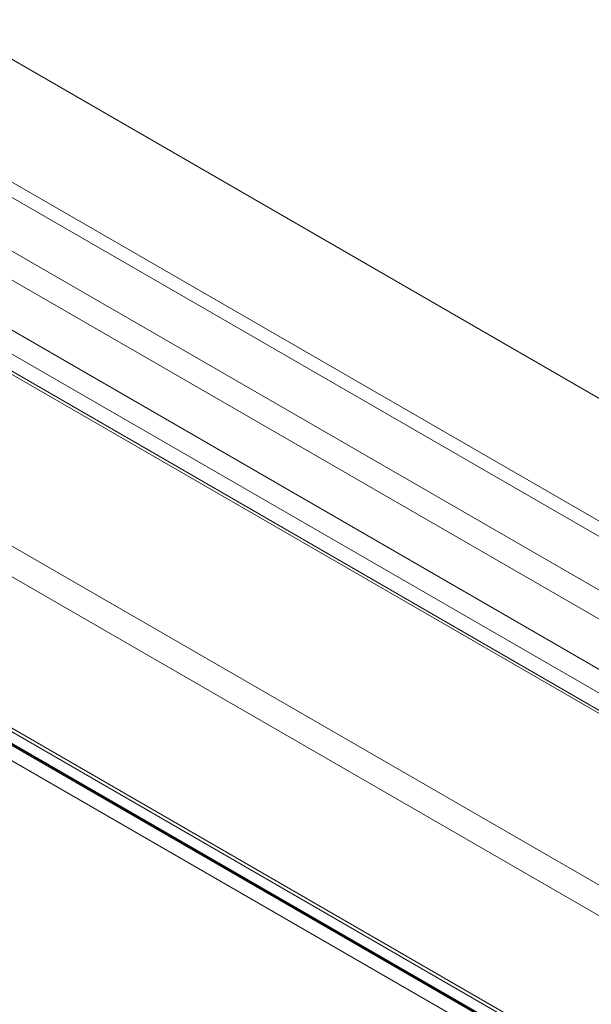
# Paper-space layout 'Sheet3' of a CAD drawing. Units: inches. Extents: x 0.6 to 17.5, y 0.2 to 10.8.
# Drawn here: x 5 to 5.5, y 6.8 to 7.7 of the extents above; entities that cross this region are included whole.
import ezdxf

# ---------------------------------------------------------------- set-up
doc = ezdxf.new("R2010")
doc.units = ezdxf.units.IN
doc.header["$MEASUREMENT"] = 0

psp = doc.layouts.new('Sheet3')

# ---------------------------------------------------------------- linework, layer by layer
at = {"color": 7, "linetype": 'Continuous', "lineweight": 15}
for p, q in [((4.91033, 7.65185), (5.6083, 7.24892)), ((4.81089, 7.6072), (5.59905, 7.15221)), ((4.81089, 7.59445), (5.5979, 7.14012)), ((5.59167, 7.07498), (4.80614, 7.52846)), ((4.78802, 7.49706), (5.58787, 7.03532)), ((4.78584, 7.46164), (5.58455, 7.00056)), ((4.68107, 7.2142), (6.19522, 6.3401)), ((6.19444, 6.33966), (4.68107, 7.21331)), ((6.18339, 6.33328), (4.68107, 7.20055))]:
    psp.add_line(p, q, dxfattribs=at)
at = {"color": 8, "linetype": 'Continuous', "lineweight": 15}
for p, q in [((5.59385, 7.09779), (4.79984, 7.55615)), ((4.78427, 7.47933), (5.58607, 7.01646)), ((4.78427, 7.46512), (5.58478, 7.00299)), ((5.56608, 6.86824), (4.68107, 7.37914)), ((5.56133, 6.84547), (4.68107, 7.35363)), ((4.68107, 7.2276), (5.51436, 6.74655)), ((6.20417, 6.34527), (4.68107, 7.22453)), ((4.68107, 7.21484), (6.19577, 6.34042))]:
    psp.add_line(p, q, dxfattribs=at)

doc.saveas('drawing.dxf')
